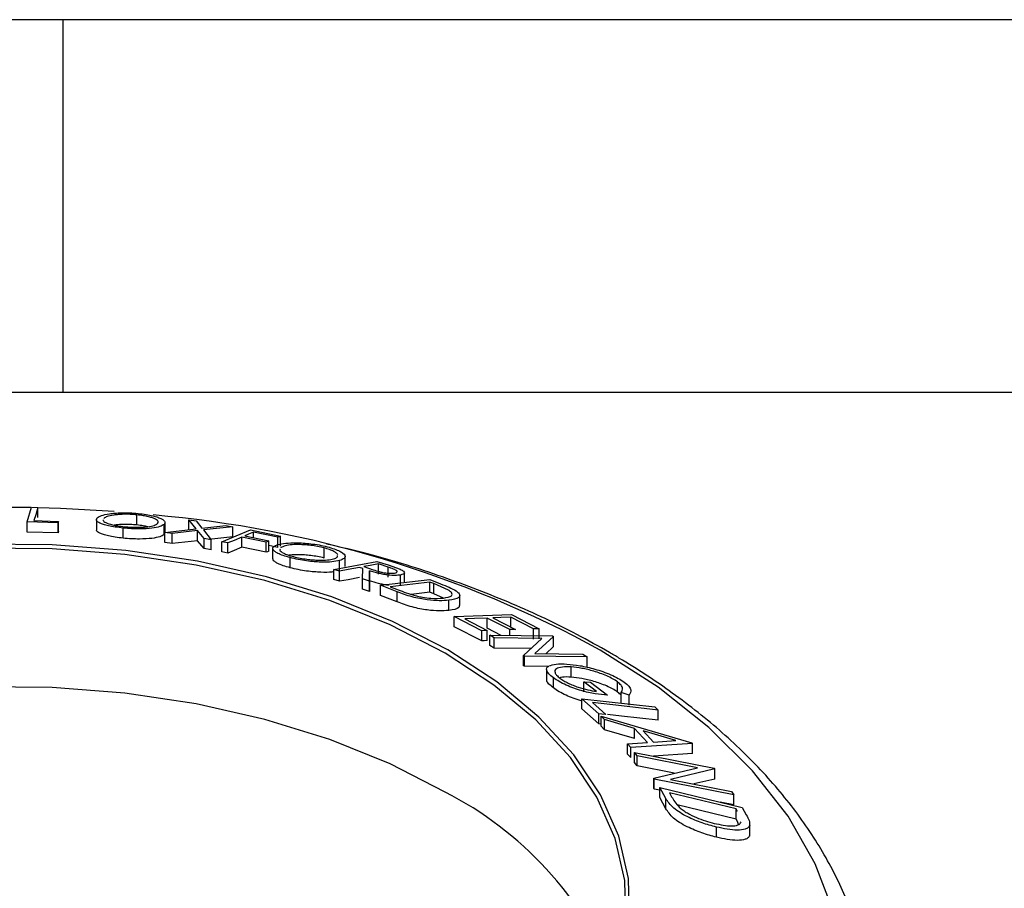
# Model space of a CAD drawing. Extents: x 5 to 292, y 5 to 205.
# Drawn here: x 248 to 261, y 193 to 205 of the extents above; entities that cross this region are included whole.
import ezdxf

# ---------------------------------------------------------------- set-up
doc = ezdxf.new("R2010")
doc.units = 0
doc.layers.get('0').update_dxf_attribs({"linetype": 'CONTINUOUS'})

msp = doc.modelspace()

# ---------------------------------------------------------------- linework, layer by layer
at = {"color": 7, "linetype": 'CONTINUOUS'}
for p, q in [((292, 205), (5, 205)), ((248.5, 200), (248.5, 205)), ((287, 200), (10, 200)), ((248.0704, 198.4581), (247.6016, 198.4608)), ((248.0187, 198.267), (248.0772, 198.4627)), ((248.0772, 198.4627), (248.1634, 198.4606)), ((248.1634, 198.3245), (248.1634, 198.4606)), ((249.4906, 198.2258), (249.4906, 198.3619)), ((248.0187, 198.1309), (248.0187, 198.267)), ((248.434, 198.2543), (248.0187, 198.267)), ((248.1107, 198.2839), (248.4397, 198.2732)), ((248.434, 198.1182), (248.434, 198.2543)), ((248.4397, 198.1371), (248.4397, 198.2732)), ((248.9477, 198.2978), (248.9477, 198.1617)), ((249.3059, 198.0483), (249.3059, 198.1843)), ((249.8559, 198.0973), (249.8559, 198.2334)), ((249.8678, 198.1231), (249.8678, 198.2592)), ((250.2856, 198.1753), (250.1876, 198.2955)), ((250.1876, 198.2955), (250.2844, 198.2812)), ((250.1876, 198.1594), (250.1876, 198.2955)), ((250.2844, 198.2812), (250.3633, 198.1839)), ((250.3633, 198.1839), (250.6819, 198.2186)), ((250.7776, 198.2025), (250.3834, 198.1599)), ((250.6819, 198.2186), (250.7776, 198.2025)), ((250.7776, 198.0664), (250.7776, 198.2025)), ((248.434, 198.1182), (248.0187, 198.1309)), ((249.8634, 198.1232), (249.8559, 198.0973)), ((249.8648, 198.1261), (250.2856, 198.1753)), ((249.9616, 198.112), (249.8648, 198.1261)), ((249.8648, 197.99), (249.8648, 198.1261)), ((250.3055, 198.1511), (249.9616, 198.112)), ((249.9616, 197.9759), (249.9616, 198.112)), ((250.3922, 198.0442), (250.3055, 198.1511)), ((250.3055, 198.0151), (250.3055, 198.1511)), ((250.3834, 198.1599), (250.489, 198.0278)), ((250.7776, 198.0664), (250.4561, 198.0317)), ((250.6312, 198.0014), (251.0129, 198.1594)), ((251.2235, 197.9964), (250.8984, 198.0631)), ((250.8984, 197.9271), (250.8984, 198.0631)), ((250.9362, 198.0787), (251.2614, 198.012)), ((251.0129, 198.1594), (251.4183, 198.077)), ((251.3807, 198.0614), (251.0555, 198.1281)), ((251.0555, 198.0542), (251.0555, 198.1281)), ((251.3807, 197.9253), (251.3807, 198.0614)), ((251.4183, 197.9409), (251.4183, 198.077)), ((249.9616, 197.9759), (249.8648, 197.99)), ((250.3055, 198.0151), (249.9616, 197.9759)), ((250.3922, 197.9081), (250.3055, 198.0151)), ((250.489, 198.0278), (250.3922, 198.0442)), ((250.3922, 197.9081), (250.3922, 198.0442)), ((250.489, 197.8917), (250.489, 198.0278)), ((250.7114, 197.9857), (250.6312, 198.0014)), ((250.6312, 197.8653), (250.6312, 198.0014)), ((250.7114, 197.8496), (250.7114, 197.9857)), ((251.2235, 197.8603), (250.8984, 197.9271)), ((251.2235, 197.8603), (251.2235, 197.9964)), ((251.2614, 197.8759), (251.2614, 198.012)), ((251.3807, 197.9253), (251.2614, 197.9498)), ((251.4635, 197.9429), (251.4146, 197.9195)), ((250.489, 197.8917), (250.3922, 197.9081)), ((250.7114, 197.8496), (250.6312, 197.8653)), ((251.3113, 197.9099), (251.3113, 197.7738)), ((252, 197.7829), (252, 197.919)), ((252.2823, 197.6681), (252.2823, 197.8042)), ((251.5464, 197.6514), (251.5464, 197.7875)), ((252.132, 197.6302), (252.7104, 197.7382)), ((252.2094, 197.6122), (252.2094, 197.7483)), ((252.5184, 197.6427), (252.4756, 197.6565)), ((252.5319, 197.667), (252.6598, 197.6249)), ((252.7104, 197.7382), (252.8593, 197.6902)), ((252.8601, 197.6608), (252.7286, 197.7037)), ((252.7286, 197.5676), (252.7286, 197.7037)), ((252.8593, 197.6902), (253.0199, 197.6329)), ((252.8601, 197.5247), (252.8601, 197.6608)), ((252.2067, 197.6063), (252.132, 197.6302)), ((252.132, 197.4941), (252.132, 197.6302)), ((252.2067, 197.4702), (252.2067, 197.6063)), ((252.5177, 197.5034), (252.5184, 197.6427)), ((252.6103, 197.6126), (252.6102, 197.4717)), ((252.6103, 197.4765), (252.6103, 197.6126)), ((253.0245, 197.4186), (253.0245, 197.5547)), ((253.0778, 197.4493), (253.0778, 197.5854)), ((252.2067, 197.4702), (252.132, 197.4941)), ((252.6102, 197.4717), (252.5177, 197.5034)), ((252.5177, 197.3673), (252.5177, 197.5034)), ((252.6103, 197.4765), (252.6102, 197.3356)), ((252.6102, 197.3356), (252.6102, 197.4717)), ((252.7586, 197.4174), (253.4175, 197.4938)), ((252.983, 197.3299), (252.7586, 197.4174)), ((252.7586, 197.2813), (252.7586, 197.4174)), ((253.4212, 197.4602), (252.8885, 197.3986)), ((252.8885, 197.3986), (252.9701, 197.3668)), ((253.4175, 197.4938), (253.5641, 197.4368)), ((253.4711, 197.4408), (253.4212, 197.4602)), ((253.4212, 197.3241), (253.4212, 197.4602)), ((253.6706, 197.3518), (253.4711, 197.4408)), ((253.4711, 197.3047), (253.4711, 197.4408)), ((252.6102, 197.3356), (252.5177, 197.3673)), ((252.983, 197.1938), (252.7586, 197.2813)), ((252.983, 197.1938), (252.983, 197.3299)), ((253.4212, 197.3241), (253.169, 197.2949)), ((253.4711, 197.3047), (253.4212, 197.3241)), ((253.6029, 197.2459), (253.4711, 197.3047)), ((253.8194, 197.1453), (253.8194, 197.2814)), ((253.6742, 197.0797), (253.6742, 197.2158)), ((253.746, 196.9971), (254.515, 197.0252)), ((253.746, 196.861), (253.746, 196.9971)), ((254.1142, 196.8083), (253.746, 196.9971)), ((254.515, 197.0252), (254.886, 196.8351)), ((253.8866, 196.9674), (254.1901, 196.8111)), ((254.4917, 196.8222), (254.1883, 196.9784)), ((254.1883, 196.8423), (254.1883, 196.9784)), ((254.2636, 196.9812), (254.567, 196.8249)), ((254.8102, 196.8323), (254.5039, 196.99)), ((254.5039, 196.8539), (254.5039, 196.99)), ((254.1142, 196.6722), (253.746, 196.861)), ((254.1142, 196.6722), (254.1142, 196.8083)), ((254.3752, 196.7461), (254.1883, 196.8423)), ((254.1901, 196.675), (254.1901, 196.8111)), ((254.2829, 196.7121), (254.2216, 196.7479)), ((254.2216, 196.7479), (255.0628, 196.7381)), ((254.2216, 196.6118), (254.2216, 196.7479)), ((254.4917, 196.7447), (254.4917, 196.8222)), ((254.8102, 196.6962), (254.8102, 196.8323)), ((254.886, 196.699), (254.886, 196.8351)), ((255.0628, 196.7381), (255.0756, 196.7306)), ((254.2829, 196.576), (254.2216, 196.6118)), ((254.9188, 196.7046), (254.2829, 196.7121)), ((254.2829, 196.576), (254.2829, 196.7121)), ((254.675, 196.4751), (254.9188, 196.7046)), ((255.0756, 196.7306), (254.827, 196.5008)), ((255.0756, 196.5945), (255.0756, 196.7306)), ((254.776, 196.5702), (254.2829, 196.576)), ((254.6884, 196.4668), (254.675, 196.4751)), ((254.675, 196.339), (254.675, 196.4751)), ((254.827, 196.5008), (255.471, 196.4933)), ((255.0756, 196.5945), (254.9724, 196.4991)), ((255.471, 196.4933), (255.5296, 196.4571)), ((254.6884, 196.3307), (254.675, 196.339)), ((255.5296, 196.4571), (254.6884, 196.4668)), ((254.6884, 196.3307), (254.6884, 196.4668)), ((255.5296, 196.321), (255.5296, 196.4571)), ((255.0073, 196.327), (254.6884, 196.3307)), ((254.9839, 196.2894), (254.9839, 196.1533)), ((255.3146, 196.1856), (255.3146, 196.3217)), ((255.0763, 196.0409), (255.0763, 196.177)), ((255.6546, 195.9952), (255.4859, 196.1233)), ((255.4859, 196.1233), (255.5738, 196.1173)), ((255.4859, 195.9872), (255.4859, 196.1233)), ((255.5738, 196.1173), (255.8018, 195.9435)), ((255.9374, 195.986), (255.9374, 196.1221)), ((256.0924, 195.9457), (255.9846, 195.9817)), ((255.9846, 195.8456), (255.9846, 195.9817)), ((256.0924, 195.8096), (256.0924, 195.9457)), ((255.6841, 195.6937), (255.4578, 195.896)), ((255.4578, 195.896), (256.4346, 195.7861)), ((255.4578, 195.7599), (255.4578, 195.896)), ((255.5992, 195.844), (255.7784, 195.6831)), ((255.6841, 195.5576), (255.4578, 195.7599)), ((255.6841, 195.5576), (255.6841, 195.6937)), ((256.4346, 195.7861), (256.4817, 195.7446)), ((256.4817, 195.6085), (256.4817, 195.7446)), ((255.7158, 195.5541), (255.6841, 195.5576)), ((255.7617, 195.6163), (255.7158, 195.6635)), ((255.7158, 195.6635), (256.9302, 195.3066)), ((255.7158, 195.5274), (255.7158, 195.6635)), ((256.1615, 195.4987), (255.7617, 195.6163)), ((255.7617, 195.4802), (255.7617, 195.6163)), ((255.7617, 195.4802), (255.7158, 195.5274)), ((256.1615, 195.3626), (255.7617, 195.4802)), ((256.3389, 195.3103), (256.1615, 195.4987)), ((256.1615, 195.3626), (256.1615, 195.4987)), ((256.7187, 195.334), (256.2784, 195.4645)), ((256.2784, 195.4645), (256.4192, 195.315)), ((256.0679, 195.2908), (256.3389, 195.3103)), ((256.1123, 195.2423), (256.0679, 195.2908)), ((256.0679, 195.1547), (256.0679, 195.2908)), ((256.9401, 195.296), (256.1123, 195.2423)), ((256.4192, 195.315), (256.7187, 195.334)), ((256.9302, 195.3066), (256.9401, 195.296)), ((256.9401, 195.1599), (256.9401, 195.296)), ((256.1123, 195.1062), (256.0679, 195.1547)), ((256.1123, 195.1062), (256.1123, 195.2423)), ((256.1995, 195.1303), (256.1647, 195.1763)), ((256.1647, 195.1763), (257.233, 194.9656)), ((256.1647, 195.0402), (256.1647, 195.1763)), ((256.9401, 195.1599), (256.4193, 195.1261)), ((256.1995, 194.9943), (256.1647, 195.0402)), ((257.0069, 194.971), (256.1995, 195.1303)), ((256.1995, 194.9943), (256.1995, 195.1303)), ((256.6971, 194.8961), (256.1995, 194.9943)), ((256.4214, 194.8294), (257.0069, 194.971)), ((257.2402, 194.956), (256.6464, 194.8153)), ((257.233, 194.9656), (257.2402, 194.956)), ((257.2402, 194.8199), (257.2402, 194.956)), ((256.4291, 194.8188), (256.4214, 194.8294)), ((256.4214, 194.6933), (256.4214, 194.8294)), ((257.4973, 194.6081), (256.4291, 194.8188)), ((256.4291, 194.6827), (256.4291, 194.8188)), ((256.6464, 194.8153), (257.464, 194.654)), ((257.2402, 194.8199), (256.9598, 194.7535)), ((256.4291, 194.6827), (256.4214, 194.6933)), ((256.5019, 194.6684), (256.4291, 194.6827)), ((256.5851, 194.558), (256.5019, 194.7061)), ((256.5019, 194.7061), (257.6085, 194.4362)), ((256.5019, 194.5701), (256.5019, 194.7061)), ((256.6314, 194.6364), (256.6617, 194.5826)), ((257.5259, 194.4181), (256.6314, 194.6364)), ((257.464, 194.654), (257.4973, 194.6081)), ((256.5851, 194.4219), (256.5019, 194.5701)), ((256.5851, 194.4219), (256.5851, 194.558)), ((257.4973, 194.472), (257.3104, 194.5089)), ((257.4973, 194.472), (257.4973, 194.6081)), ((257.5259, 194.282), (256.7363, 194.4747)), ((257.5445, 194.3851), (257.5259, 194.4181)), ((257.5259, 194.282), (257.5259, 194.4181)), ((257.6085, 194.4362), (257.6627, 194.3399)), ((257.5445, 194.2491), (257.5259, 194.282)), ((257.5585, 194.2096), (257.5445, 194.2491)), ((257.2617, 194.0392), (257.2617, 194.1753)), ((257.708, 194.0596), (257.708, 194.1957))]:
    msp.add_line(p, q, dxfattribs=at)
at = {"color": 7, "linetype": 'CONTINUOUS', "flags": 128}
for points in [[(248.1634, 198.4606), (248.1339, 198.3616), (248.1107, 198.2839)], [(249.1857, 198.4062), (248.4651, 198.4471), (248.1634, 198.4562)], [(248.4397, 198.2732), (248.4365, 198.2626), (248.434, 198.2543)], [(248.4397, 198.1371), (248.4365, 198.1265), (248.434, 198.1182)], [(250.8984, 198.0631), (250.7937, 198.0198), (250.7114, 197.9857)], [(251.0555, 198.1281), (250.9887, 198.1005), (250.9362, 198.0787)], [(251.4183, 198.077), (251.3972, 198.0683), (251.3807, 198.0614)], [(253.6588, 196.5508), (252.9172, 196.9321), (252.1027, 197.2601), (251.2267, 197.5302), (250.3016, 197.7385), (249.3403, 197.8823), (248.3562, 197.9593), (247.3633, 197.9687), (246.3754, 197.9102), (245.4065, 197.7847), (244.47, 197.5938), (243.5793, 197.3404), (242.7467, 197.028), (241.9839, 196.6609), (241.3017, 196.2442), (240.7097, 195.784), (240.2161, 195.2865), (239.828, 194.7589), (239.5506, 194.2084), (239.388, 193.6429), (239.3423, 193.0702)], [(250.8984, 197.9271), (250.7937, 197.8837), (250.7114, 197.8496)], [(251.2614, 198.012), (251.2402, 198.0033), (251.2235, 197.9964)], [(253.6246, 196.5068), (252.8873, 196.8859), (252.0775, 197.212), (251.2066, 197.4805), (250.2868, 197.6877), (249.3309, 197.8306), (248.3526, 197.9072), (247.3654, 197.9165), (246.3832, 197.8584), (245.4198, 197.7336), (244.4887, 197.5438), (243.6031, 197.2919), (242.7753, 196.9812), (242.017, 196.6162), (241.3387, 196.202), (240.7501, 195.7444), (240.2594, 195.2498), (239.8734, 194.7252), (239.5976, 194.1779), (239.4359, 193.6156), (239.3906, 193.0462)], [(251.2614, 197.8759), (251.2402, 197.8672), (251.2235, 197.8603)], [(252.4756, 197.6565), (252.3251, 197.6284), (252.2067, 197.6063)], [(252.7286, 197.7037), (252.6185, 197.6831), (252.5319, 197.667)], [(252.4756, 197.5204), (252.3251, 197.4923), (252.2067, 197.4702)], [(254.1883, 196.9784), (254.0194, 196.9723), (253.8866, 196.9674)], [(254.5039, 196.99), (254.3693, 196.985), (254.2636, 196.9812)], [(254.1901, 196.8111), (254.1476, 196.8095), (254.1142, 196.8083)], [(254.567, 196.8249), (254.5249, 196.8234), (254.4917, 196.8222)], [(254.886, 196.8351), (254.8435, 196.8335), (254.8102, 196.8323)], [(254.1901, 196.675), (254.1476, 196.6734), (254.1142, 196.6722)], [(256.0477, 192.8892), (256.0345, 193.4591), (255.9047, 194.0242), (255.6601, 194.5764), (255.304, 195.108), (254.8415, 195.6116), (254.279, 196.08), (253.6246, 196.5068)], [(256.0959, 192.9123), (256.0827, 193.4855), (255.9521, 194.0538), (255.706, 194.6092), (255.3479, 195.1439), (254.8827, 195.6504), (254.317, 196.1216), (253.6588, 196.5508)], [(253.6246, 194.6456), (252.8873, 195.0247), (252.0775, 195.3508), (251.2066, 195.6193), (250.2868, 195.8265), (249.3309, 195.9694), (248.3526, 196.046), (247.3654, 196.0553), (246.3832, 195.9971), (245.4198, 195.8723), (244.4887, 195.6826), (243.6031, 195.4307), (242.7753, 195.12), (242.017, 194.755), (241.3387, 194.3408), (240.7501, 193.8832), (240.2594, 193.3886), (239.8734, 192.8639), (239.5976, 192.3166), (239.5472, 192.1796)], [(256.4817, 195.7446), (255.9875, 195.8002), (255.5992, 195.844)], [(255.7784, 195.6831), (255.7256, 195.689), (255.6841, 195.6937)], [(256.4817, 195.6085), (255.9875, 195.6642), (255.8009, 195.6852)]]:
    msp.add_lwpolyline(points, dxfattribs=at)
at = {"color": 8, "linetype": 'CONTINUOUS', "flags": 128}
msp.add_lwpolyline([(258.8376, 193.0298), (258.5874, 193.6838), (258.222, 194.3196), (257.7453, 194.9302), (257.1624, 195.5093), (256.4794, 196.0508), (255.7036, 196.5488), (255.7036, 196.5488)], dxfattribs=at)
at = {"color": 7, "linetype": 'CONTINUOUS'}
for centre, radius, start, end in [((248.3993, 183.194), 15.2219, 61.32366, 85.07156), ((251.3867, 190.2995), 4.8884, 22.6193, 62.7549)]:
    msp.add_arc(centre, radius, start, end, dxfattribs=at)
for points, knots in [([(249.3059, 198.1843), (249.2696, 198.1886), (249.1971, 198.197), (249.106, 198.2141), (249.0403, 198.2326), (248.9776, 198.2574), (248.9388, 198.2884), (248.9522, 198.3106), (248.959, 198.3218)], [0, 0, 0, 0, 0.1252383, 0.2498599, 0.3751925, 0.5007777, 0.7493948, 1, 1, 1, 1]), ([(248.959, 198.3218), (248.975, 198.3322), (249.0068, 198.353), (249.0962, 198.3738), (249.1952, 198.3852), (249.2856, 198.3899), (249.3925, 198.3894), (249.4681, 198.3835), (249.506, 198.3805)], [0, 0, 0, 0, 0.2497496, 0.4979008, 0.623505, 0.7488726, 0.8742027, 1, 1, 1, 1]), ([(249.4906, 198.3619), (249.4598, 198.3643), (249.3982, 198.3689), (249.3126, 198.369), (249.2388, 198.3655), (249.1573, 198.3566), (249.0863, 198.3397), (249.0604, 198.3229), (249.0475, 198.3145)], [0, 0, 0, 0, 0.1260104, 0.2515906, 0.3761413, 0.5016526, 0.7512356, 1, 1, 1, 1]), ([(249.7679, 198.2437), (249.7734, 198.2528), (249.7844, 198.2711), (249.7566, 198.2978), (249.7046, 198.3197), (249.6494, 198.3359), (249.5785, 198.3511), (249.5198, 198.3583), (249.4906, 198.3619)], [0, 0, 0, 0, 0.2499374, 0.4990521, 0.6244155, 0.7495362, 0.8750238, 1, 1, 1, 1]), ([(249.506, 198.3805), (249.5426, 198.3761), (249.6157, 198.3675), (249.7084, 198.349), (249.7754, 198.3286), (249.8393, 198.3011), (249.8771, 198.2675), (249.863, 198.2448), (249.8559, 198.2334)], [0, 0, 0, 0, 0.12551907, 0.25001365, 0.37527031, 0.50104291, 0.74951173, 1, 1, 1, 1]), ([(249.0415, 198.2943), (249.0404, 198.2918), (249.0354, 198.2804), (249.0679, 198.2575), (249.1383, 198.2318), (249.2344, 198.2131), (249.2929, 198.2062), (249.3221, 198.2028)], [0, 0, 0, 0, 0.0812325, 0.3867961, 0.6930625, 0.8464237, 1, 1, 1, 1]), ([(249.4906, 198.2258), (249.4598, 198.2282), (249.3981, 198.2328), (249.3128, 198.2329), (249.2411, 198.2297), (249.2044, 198.2253), (249.1872, 198.2232)], [0, 0, 0, 0, 0.2592322, 0.5175792, 0.7738084, 1, 1, 1, 1]), ([(249.8559, 198.2334), (249.84, 198.2231), (249.8082, 198.2025), (249.6986, 198.181), (249.5627, 198.1716), (249.4193, 198.175), (249.3438, 198.1812), (249.3059, 198.1843)], [0, 0, 0, 0, 0.250668, 0.4991764, 0.7492877, 0.8743351, 1, 1, 1, 1]), ([(249.3221, 198.2028), (249.3531, 198.2003), (249.4149, 198.1953), (249.5015, 198.1938), (249.5764, 198.1959), (249.6584, 198.2032), (249.7292, 198.2187), (249.755, 198.2354), (249.7679, 198.2437)], [0, 0, 0, 0, 0.1260552, 0.2516898, 0.3763997, 0.5019505, 0.7514393, 1, 1, 1, 1]), ([(249.636, 198.2019), (249.6168, 198.2062), (249.5749, 198.2157), (249.5202, 198.2223), (249.4906, 198.2258)], [0, 0, 0, 0, 0.4601116, 1, 1, 1, 1]), ([(249.3059, 198.0483), (249.2696, 198.0525), (249.197, 198.061), (249.1058, 198.078), (249.04, 198.0965), (248.9783, 198.1214), (248.9449, 198.1439), (248.9511, 198.1584), (248.9525, 198.1616)], [0, 0, 0, 0, 0.1523335, 0.3040032, 0.4562474, 0.6088237, 0.9123569, 1, 1, 1, 1]), ([(249.8559, 198.0973), (249.84, 198.087), (249.8082, 198.0664), (249.6984, 198.0449), (249.5623, 198.0355), (249.4191, 198.0389), (249.3437, 198.0451), (249.3059, 198.0483)], [0, 0, 0, 0, 0.2507715, 0.4998128, 0.749582, 0.8746502, 1, 1, 1, 1]), ([(251.5464, 197.7875), (251.5138, 197.7968), (251.4486, 197.8154), (251.3772, 197.8445), (251.3354, 197.8709), (251.3067, 197.9024), (251.3122, 197.9357), (251.3588, 197.9536), (251.3822, 197.9626)], [0, 0, 0, 0, 0.125312, 0.2499848, 0.375356, 0.5008378, 0.7492752, 1, 1, 1, 1]), ([(251.3822, 197.9626), (251.4138, 197.9695), (251.4769, 197.9834), (251.6005, 197.9886), (251.7203, 197.9842), (251.8222, 197.9751), (251.9347, 197.9587), (252.007, 197.9418), (252.0433, 197.9334)], [0, 0, 0, 0, 0.2495868, 0.4977541, 0.6233309, 0.748597, 0.8740054, 1, 1, 1, 1]), ([(252, 197.919), (251.9706, 197.9258), (251.9117, 197.9394), (251.8209, 197.9523), (251.738, 197.9601), (251.6396, 197.9642), (251.5398, 197.9599), (251.4889, 197.9486), (251.4635, 197.9429)], [0, 0, 0, 0, 0.1256544, 0.2511074, 0.3761616, 0.5016282, 0.7512145, 1, 1, 1, 1]), ([(255.8266, 196.5174), (255.6831, 196.5979), (255.2686, 196.8305), (254.5301, 197.1779), (253.5955, 197.5365), (252.7609, 197.8029), (252.2254, 197.9262), (252.035, 197.97)], [0, 0, 0, 0, 0.1298941, 0.3751247, 0.6201558, 0.8649249, 1, 1, 1, 1]), ([(252.0433, 197.9334), (252.0762, 197.9239), (252.142, 197.9051), (252.2152, 197.8743), (252.2581, 197.8458), (252.2873, 197.8116), (252.2806, 197.7757), (252.2332, 197.7575), (252.2094, 197.7483)], [0, 0, 0, 0, 0.125267, 0.2496637, 0.3748971, 0.5006121, 0.7491835, 1, 1, 1, 1]), ([(251.4107, 197.8996), (251.4092, 197.8958), (251.4036, 197.8818), (251.4382, 197.8552), (251.5117, 197.8241), (251.5642, 197.809), (251.5905, 197.8015)], [0, 0, 0, 0, 0.156024, 0.5775373, 0.7886386, 1, 1, 1, 1]), ([(252, 197.7829), (251.9706, 197.7897), (251.9116, 197.8033), (251.8209, 197.8162), (251.7378, 197.824), (251.6403, 197.8279), (251.5688, 197.8263), (251.537, 197.8201), (251.5322, 197.8192)], [0, 0, 0, 0, 0.1580694, 0.3158853, 0.4731996, 0.6310327, 0.9450045, 1, 1, 1, 1]), ([(251.5905, 197.8015), (251.6202, 197.7946), (251.6794, 197.7808), (251.7704, 197.7664), (251.8542, 197.7569), (251.9528, 197.7512), (252.0517, 197.7542), (252.103, 197.7653), (252.1286, 197.7708)], [0, 0, 0, 0, 0.126073, 0.2517211, 0.3765314, 0.502073, 0.7515414, 1, 1, 1, 1]), ([(252.1847, 197.8282), (252.1797, 197.8349), (252.1698, 197.8484), (252.1325, 197.8714), (252.0784, 197.8959), (252.0261, 197.9113), (252, 197.919)], [0, 0, 0, 0, 0.2502323, 0.5000538, 0.750532, 1, 1, 1, 1]), ([(252.1286, 197.7708), (252.1491, 197.7779), (252.1829, 197.7895), (252.1824, 197.8089), (252.1822, 197.8165)], [0, 0, 0, 0, 0.60718, 1, 1, 1, 1]), ([(251.5464, 197.6514), (251.5138, 197.6607), (251.4486, 197.6794), (251.3769, 197.7085), (251.3364, 197.7346), (251.312, 197.7574), (251.3169, 197.7687), (251.319, 197.7736)], [0, 0, 0, 0, 0.2091736, 0.4175459, 0.6266434, 0.8362407, 1, 1, 1, 1]), ([(252.2094, 197.7483), (252.1775, 197.7415), (252.1139, 197.7279), (251.9649, 197.7251), (251.8047, 197.7371), (251.6547, 197.7618), (251.5826, 197.7789), (251.5464, 197.7875)], [0, 0, 0, 0, 0.2505189, 0.4989719, 0.7490692, 0.8742662, 1, 1, 1, 1]), ([(252.9465, 197.5813), (252.9577, 197.5844), (252.9745, 197.5889), (252.9809, 197.5996), (252.9778, 197.6095), (252.9633, 197.6215), (252.9234, 197.6396), (252.8854, 197.6523), (252.8601, 197.6608)], [0, 0, 0, 0, 0.2488064, 0.3738468, 0.499091, 0.6242087, 0.749169, 1, 1, 1, 1]), ([(252.132, 197.5993), (252.1232, 197.5977), (252.0809, 197.5898), (251.9628, 197.5896), (251.8043, 197.601), (251.6543, 197.6258), (251.5824, 197.6429), (251.5464, 197.6514)], [0, 0, 0, 0, 0.080684, 0.3863764, 0.692845, 0.8462765, 1, 1, 1, 1]), ([(253.0245, 197.5547), (253.0027, 197.5519), (252.9596, 197.5463), (252.8778, 197.5498), (252.7974, 197.5625), (252.7111, 197.5817), (252.6508, 197.6002), (252.6103, 197.6126)], [0, 0, 0, 0, 0.2511258, 0.4990162, 0.6228059, 0.7468294, 1, 1, 1, 1]), ([(252.6598, 197.6249), (252.6864, 197.6163), (252.7264, 197.6035), (252.7856, 197.5887), (252.8279, 197.5817), (252.8651, 197.5781), (252.9084, 197.5766), (252.9314, 197.5795), (252.9465, 197.5813)], [0, 0, 0, 0, 0.2507209, 0.3759679, 0.5009647, 0.6201516, 0.7501351, 1, 1, 1, 1]), ([(253.0199, 197.6329), (253.0301, 197.628), (253.0505, 197.6181), (253.0747, 197.5997), (253.0816, 197.5807), (253.0649, 197.5641), (253.0379, 197.5578), (253.0245, 197.5547)], [0, 0, 0, 0, 0.125061, 0.2499719, 0.4997352, 0.7495212, 1, 1, 1, 1]), ([(252.8718, 197.4169), (252.8666, 197.4171), (252.8455, 197.418), (252.7952, 197.4271), (252.7103, 197.4457), (252.6503, 197.4642), (252.6103, 197.4765)], [0, 0, 0, 0, 0.0754948, 0.3071115, 0.5392375, 1, 1, 1, 1]), ([(253.5641, 197.4368), (253.6035, 197.4212), (253.682, 197.3902), (253.7409, 197.3582), (253.7702, 197.3422)], [0, 0, 0, 0, 0.5020441, 1, 1, 1, 1]), ([(252.9701, 197.3668), (253.0046, 197.3532), (253.0734, 197.326), (253.1512, 197.3006), (253.19, 197.2879)], [0, 0, 0, 0, 0.5017157, 1, 1, 1, 1]), ([(253.6742, 197.2158), (253.6338, 197.2127), (253.5534, 197.2066), (253.4151, 197.2166), (253.2872, 197.2364), (253.1806, 197.2607), (253.0759, 197.2942), (253.0141, 197.318), (252.983, 197.3299)], [0, 0, 0, 0, 0.2504411, 0.4992408, 0.625495, 0.7497903, 0.8738949, 1, 1, 1, 1]), ([(253.19, 197.2879), (253.2119, 197.282), (253.2557, 197.2704), (253.3406, 197.2535), (253.4738, 197.237), (253.5506, 197.2421), (253.6018, 197.2456)], [0, 0, 0, 0, 0.1253009, 0.2504487, 0.5004365, 1, 1, 1, 1]), ([(253.6018, 197.2456), (253.6465, 197.2534), (253.7136, 197.2651), (253.7224, 197.3021), (253.7035, 197.3287), (253.6815, 197.3441), (253.6706, 197.3518)], [0, 0, 0, 0, 0.4989195, 0.7489212, 0.8747019, 1, 1, 1, 1]), ([(253.7702, 197.3422), (253.782, 197.3331), (253.8055, 197.3149), (253.8244, 197.2834), (253.8094, 197.2396), (253.7282, 197.2253), (253.6742, 197.2158)], [0, 0, 0, 0, 0.1251749, 0.2498276, 0.5006843, 1, 1, 1, 1]), ([(253.6742, 197.0797), (253.634, 197.0766), (253.5537, 197.0705), (253.4156, 197.0805), (253.2875, 197.1003), (253.1805, 197.1246), (253.0756, 197.1583), (253.0139, 197.182), (252.983, 197.1938)], [0, 0, 0, 0, 0.249337, 0.4990428, 0.6246103, 0.7498581, 0.8749532, 1, 1, 1, 1]), ([(253.8144, 197.1455), (253.8133, 197.1359), (253.8095, 197.1001), (253.7313, 197.0883), (253.6742, 197.0797)], [0, 0, 0, 0, 0.2685078, 1, 1, 1, 1]), ([(259.3355, 191.0219), (259.3494, 191.2382), (259.3778, 191.6792), (259.2881, 192.3441), (259.1018, 193.0062), (258.8119, 193.652), (258.4227, 194.2774), (257.9355, 194.8777), (257.3539, 195.4475), (256.6933, 195.9721), (256.1649, 196.3195), (255.8695, 196.4922), (255.8266, 196.5174)], [0, 0, 0, 0, 0.1035915, 0.2112899, 0.3190234, 0.427469, 0.5371221, 0.6481389, 0.760366, 0.8734703, 0.9815927, 1, 1, 1, 1]), ([(255.0163, 196.3353), (255.0451, 196.3461), (255.1027, 196.3678), (255.2057, 196.3636), (255.2573, 196.3615)], [0, 0, 0, 0, 0.4996777, 1, 1, 1, 1]), ([(255.2573, 196.3615), (255.314, 196.3557), (255.4271, 196.3442), (255.5972, 196.3053), (255.7392, 196.2609), (255.8466, 196.2193), (255.948, 196.1698), (256, 196.1347), (256.0261, 196.1171)], [0, 0, 0, 0, 0.2501337, 0.4982399, 0.6236679, 0.7491643, 0.8743389, 1, 1, 1, 1]), ([(255.0763, 196.177), (255.054, 196.195), (255.0096, 196.2309), (254.9812, 196.2769), (254.9841, 196.3123), (255.0056, 196.3276), (255.0163, 196.3353)], [0, 0, 0, 0, 0.2503771, 0.4999842, 0.7494278, 1, 1, 1, 1]), ([(255.3146, 196.3217), (255.2731, 196.3226), (255.1906, 196.3242), (255.1205, 196.306), (255.0938, 196.2779), (255.0945, 196.2485), (255.1147, 196.2124), (255.1479, 196.1842), (255.1645, 196.17)], [0, 0, 0, 0, 0.2504976, 0.4989144, 0.6247168, 0.7505791, 0.8751799, 1, 1, 1, 1]), ([(255.9374, 196.1221), (255.9162, 196.1361), (255.8737, 196.1642), (255.7914, 196.2033), (255.7054, 196.2375), (255.5902, 196.2748), (255.4526, 196.3068), (255.3607, 196.3167), (255.3146, 196.3217)], [0, 0, 0, 0, 0.1241999, 0.2486437, 0.3749622, 0.5011872, 0.749476, 1, 1, 1, 1]), ([(255.0763, 196.0409), (255.0544, 196.0588), (255.0107, 196.0944), (254.9836, 196.1329), (254.9866, 196.1487), (254.9875, 196.1532)], [0, 0, 0, 0, 0.4165541, 0.8318273, 1, 1, 1, 1]), ([(255.8018, 195.9435), (255.7482, 195.9486), (255.6415, 195.9587), (255.4831, 195.9936), (255.3487, 196.0363), (255.246, 196.0771), (255.1506, 196.1263), (255.1011, 196.1601), (255.0763, 196.177)], [0, 0, 0, 0, 0.2507762, 0.4991971, 0.6245174, 0.7495512, 0.8743325, 1, 1, 1, 1]), ([(255.3146, 196.1856), (255.2713, 196.1875), (255.2083, 196.1902), (255.1718, 196.1778), (255.1603, 196.1739)], [0, 0, 0, 0, 0.6861166, 1, 1, 1, 1]), ([(255.1645, 196.17), (255.1805, 196.1589), (255.2124, 196.1367), (255.274, 196.1041), (255.3404, 196.0753), (255.4302, 196.0427), (255.5407, 196.0122), (255.6165, 196.0009), (255.6546, 195.9952)], [0, 0, 0, 0, 0.1253285, 0.2501708, 0.3752249, 0.5004986, 0.7496901, 1, 1, 1, 1]), ([(255.9374, 195.986), (255.9159, 196.0002), (255.8728, 196.0286), (255.7901, 196.0678), (255.7043, 196.1017), (255.5894, 196.1389), (255.4521, 196.1708), (255.3604, 196.1807), (255.3146, 196.1856)], [0, 0, 0, 0, 0.1258946, 0.2512568, 0.37628, 0.501772, 0.7511913, 1, 1, 1, 1]), ([(255.9846, 195.9817), (255.9965, 195.9988), (256.0145, 196.0245), (255.9886, 196.0768), (255.9545, 196.107), (255.9374, 196.1221)], [0, 0, 0, 0, 0.4986126, 0.7498363, 1, 1, 1, 1]), ([(256.0261, 196.1171), (256.0483, 196.0987), (256.0927, 196.062), (256.1282, 195.9976), (256.1067, 195.9664), (256.0924, 195.9457)], [0, 0, 0, 0, 0.25029995, 0.50036086, 1, 1, 1, 1]), ([(255.4578, 195.8674), (255.4549, 195.8681), (255.4189, 195.876), (255.3457, 195.9019), (255.244, 195.9418), (255.1503, 195.9905), (255.1009, 196.0242), (255.0763, 196.0409)], [0, 0, 0, 0, 0.0230452, 0.2809821, 0.5121441, 0.7564384, 1, 1, 1, 1]), ([(255.9846, 195.9392), (255.9841, 195.9401), (255.977, 195.9539), (255.9565, 195.9705), (255.9374, 195.986)], [0, 0, 0, 0, 0.068236, 1, 1, 1, 1]), ([(257.2617, 194.1753), (257.198, 194.1926), (257.0712, 194.2271), (256.9031, 194.297), (256.7737, 194.367), (256.6853, 194.4296), (256.6231, 194.4962), (256.5978, 194.5373), (256.5851, 194.558)], [0, 0, 0, 0, 0.2500469, 0.4985592, 0.6245441, 0.7488971, 0.8735215, 1, 1, 1, 1]), ([(256.6617, 194.5826), (256.6745, 194.5596), (256.6999, 194.5139), (256.7436, 194.4644), (256.7654, 194.4398)], [0, 0, 0, 0, 0.5019715, 1, 1, 1, 1]), ([(257.2617, 194.0392), (257.1978, 194.0566), (257.0704, 194.0913), (256.8995, 194.1625), (256.7697, 194.2332), (256.6826, 194.2962), (256.6226, 194.3608), (256.5976, 194.4016), (256.5851, 194.4219)], [0, 0, 0, 0, 0.2510814, 0.5005101, 0.6352282, 0.7509594, 0.8757112, 1, 1, 1, 1]), ([(256.7654, 194.4398), (256.7817, 194.4265), (256.8141, 194.4), (256.8906, 194.3517), (257.0348, 194.2798), (257.1541, 194.2468), (257.2337, 194.2248)], [0, 0, 0, 0, 0.12600427, 0.25173165, 0.50155725, 1, 1, 1, 1]), ([(257.2337, 194.2248), (257.3151, 194.2078), (257.4375, 194.1823), (257.5413, 194.1973), (257.5813, 194.22), (257.5895, 194.2382), (257.5936, 194.2472)], [0, 0, 0, 0, 0.4989354, 0.7489191, 0.8746962, 1, 1, 1, 1]), ([(257.6627, 194.3399), (257.6773, 194.3136), (257.7062, 194.2613), (257.7074, 194.2175), (257.708, 194.1957)], [0, 0, 0, 0, 0.50224754, 1, 1, 1, 1]), ([(257.708, 194.1957), (257.7015, 194.1854), (257.6887, 194.1651), (257.6368, 194.1399), (257.5082, 194.1241), (257.3603, 194.1548), (257.2617, 194.1753)], [0, 0, 0, 0, 0.1251184, 0.2498973, 0.5002762, 1, 1, 1, 1]), ([(257.708, 194.0596), (257.7015, 194.0493), (257.6885, 194.0287), (257.6362, 194.0037), (257.5076, 193.9882), (257.36, 194.0188), (257.2617, 194.0392)], [0, 0, 0, 0, 0.12634777, 0.25184081, 0.50158696, 1, 1, 1, 1])]:
    msp.add_open_spline(points, degree=3, knots=knots, dxfattribs=at)

doc.saveas('drawing.dxf')
